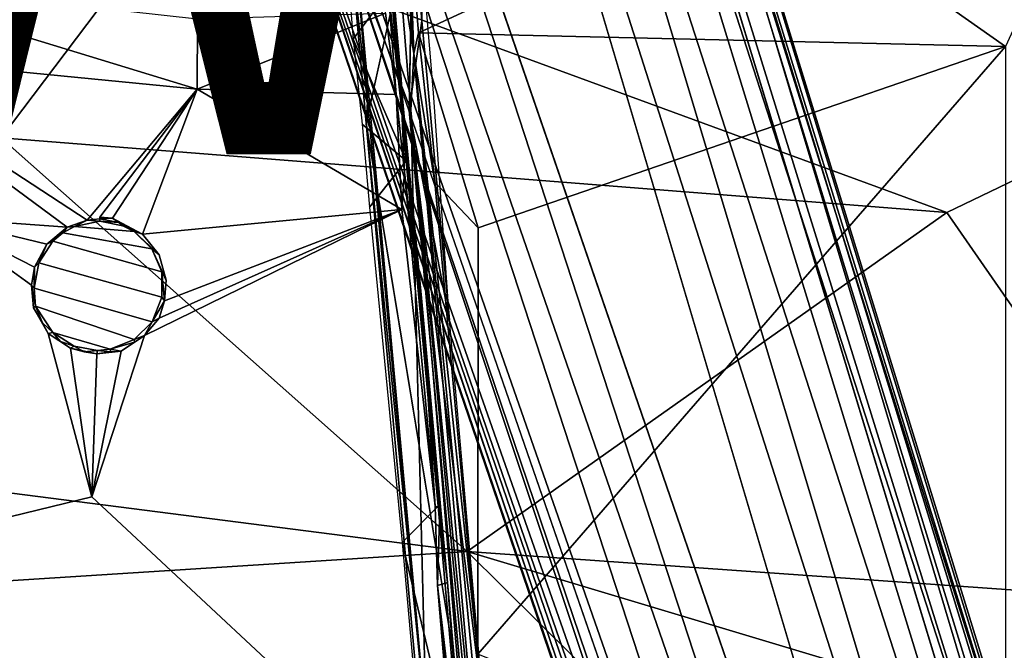
# Model space of a CAD drawing. Units: inches. Extents: x -11.7 to 14, y -13.4 to 13.4.
# Drawn here: x -0.2 to 3.4, y -7.8 to -5.5 of the extents above; entities that cross this region are included whole.
import ezdxf

# ---------------------------------------------------------------- set-up
doc = ezdxf.new("R2010")
doc.units = ezdxf.units.IN
doc.header["$MEASUREMENT"] = 0
for name, color, linetype in [('SEAT-ARM', 5, 'Continuous'), ('SEAT-BASE', 5, 'Continuous'), ('SEAT-SEAT', 5, 'Continuous'), ('SEAT-VIEW', 7, 'Continuous')]:
    doc.layers.add(name, color=color, linetype=linetype)
doc.styles.get("Standard").update_dxf_attribs({"font": 'arial.ttf'})

msp = doc.modelspace()

# ---------------------------------------------------------------- linework, layer by layer
at = {"layer": 'SEAT-ARM'}
for points, invisible_edges in [([(1.1775, -5.3124, 14.7892), (1.1758, -5.3993, 14.9141), (1.2131, -5.7285, 14.89)], 12), ([(1.2131, -5.7285, 14.89), (1.181, -5.3763, 14.791), (1.1775, -5.3124, 14.7892)], 12), ([(1.2862, -6.5212, 15.0251), (1.2131, -5.7285, 14.89), (1.2314, -6.0236, 15.0439)], 1), ([(1.2154, -5.7741, 14.8819), (1.2131, -5.7285, 14.89), (1.2862, -6.5212, 15.0251)], 2), ([(0.4732, -5.7639, 14.7993), (0.1203, -6.2278, 14.8568), (0.0741, -6.2393, 14.8564)], 2), ([(1.2172, -7.4079, 15.2506), (1.2314, -6.0236, 15.0439), (1.098, -6.1922, 15.0611)], 1), ([(1.2172, -7.4079, 15.2506), (1.3471, -7.2752, 15.2403), (1.2314, -6.0236, 15.0439)], 12), ([(0.2821, -6.6568, 14.9324), (1.2159, -6.2005, 14.9297), (0.0916, -7.2414, 15.0044)], 2), ([(1.2159, -6.2005, 14.9297), (0.3352, -6.3642, 14.8928), (0.2756, -6.2895, 14.8773)], 1), ([(0.3352, -6.3642, 14.8928), (1.2159, -6.2005, 14.9297), (0.3611, -6.4561, 14.9085)], 3), ([(0.3611, -6.4561, 14.9085), (1.2159, -6.2005, 14.9297), (0.3543, -6.5309, 14.9191)], 1), ([(1.3447, -7.563, 15.1455), (1.2159, -6.2005, 14.9297), (1.3369, -7.2757, 15.1048)], 1), ([(-0.4671, -6.2302, 14.8219), (-0.127, -6.4749, 14.8792), (-0.1204, -6.5573, 14.8909)], 12), ([(0.0741, -6.2393, 14.8564), (0.1203, -6.2278, 14.8568), (0.1202, -6.2342, 14.859)], 1), ([(-0.0667, -6.6497, 14.9077), (-1.0138, -7.5122, 14.9827), (-0.1204, -6.5573, 14.8909)], 3), ([(-1.0138, -7.5122, 14.9827), (-0.0667, -6.6497, 14.9077), (0.0916, -7.2414, 15.0044)], 1), ([(1.353, -7.282, 15.1214), (1.2976, -6.6837, 15.0278), (1.3461, -7.1712, 15.1274)], 12), ([(1.353, -7.282, 15.1214), (1.3461, -7.1712, 15.1274), (1.3807, -7.5528, 15.1876)], 1), ([(0.0916, -7.2414, 15.0044), (-0.0713, -8.3369, 15.1714), (-1.0138, -7.5122, 14.9827)], 1), ([(1.4228, -8.4828, 15.3016), (-0.0713, -8.3369, 15.1714), (0.0916, -7.2414, 15.0044)], 3), ([(1.4228, -8.4828, 15.3016), (0.0916, -7.2414, 15.0044), (1.3447, -7.563, 15.1455)], 2), ([(-1.0138, -7.5122, 14.9827), (-0.0713, -8.3369, 15.1714), (-0.6612, -8.2562, 15.1198)], 2)]:
    msp.add_3dface(points, dxfattribs=dict(at, invisible_edges=invisible_edges))
for points in [[(1.1758, -5.3993, 14.9141), (1.0181, -5.3312, 14.8838), (1.0386, -5.5827, 14.947)], [(0.4732, -5.7639, 14.7993), (-0.8498, -5.635, 14.7032), (-0.8334, -5.3648, 14.6439)], [(0.4732, -5.7639, 14.7993), (-0.8334, -5.3648, 14.6439), (0.475, -5.5089, 14.7452)], [(1.215, -5.8413, 14.8834), (1.1657, -5.4006, 14.7747), (1.1747, -5.3865, 14.7802)], [(1.1747, -5.3865, 14.7802), (1.181, -5.3763, 14.791), (1.2154, -5.7741, 14.8819)], [(1.2154, -5.7741, 14.8819), (1.215, -5.8413, 14.8834), (1.1747, -5.3865, 14.7802)], [(1.2154, -5.7741, 14.8819), (1.181, -5.3763, 14.791), (1.2131, -5.7285, 14.89)], [(1.1758, -5.3993, 14.9141), (1.0386, -5.5827, 14.947), (1.2314, -6.0236, 15.0439)], [(1.1657, -5.4006, 14.7747), (1.1954, -5.7837, 14.8594), (1.1557, -5.489, 14.7918)], [(1.215, -5.8413, 14.8834), (1.1954, -5.7837, 14.8594), (1.1657, -5.4006, 14.7747)], [(1.2314, -6.0236, 15.0439), (1.2131, -5.7285, 14.89), (1.1758, -5.3993, 14.9141)], [(1.1954, -5.7837, 14.8594), (0.4732, -5.7639, 14.7993), (1.1557, -5.489, 14.7918)], [(0.4732, -5.7639, 14.7993), (0.475, -5.5089, 14.7452), (1.1557, -5.489, 14.7918)], [(1.0386, -5.5827, 14.947), (1.0714, -5.8907, 15.0084), (1.2314, -6.0236, 15.0439)], [(-0.8498, -5.635, 14.7032), (0.4732, -5.7639, 14.7993), (0.0741, -6.2393, 14.8564)], [(0.0022, -6.2641, 14.8558), (-0.8498, -5.635, 14.7032), (0.0741, -6.2393, 14.8564)], [(0.0022, -6.2641, 14.8558), (-0.4671, -6.2302, 14.8219), (-0.8498, -5.635, 14.7032)], [(0.1661, -6.232, 14.8607), (0.1203, -6.2278, 14.8568), (0.4732, -5.7639, 14.7993)], [(0.2756, -6.2895, 14.8773), (0.1661, -6.232, 14.8607), (0.4732, -5.7639, 14.7993)], [(1.2159, -6.2005, 14.9297), (0.2756, -6.2895, 14.8773), (0.4732, -5.7639, 14.7993)], [(1.2159, -6.2005, 14.9297), (0.4732, -5.7639, 14.7993), (1.1954, -5.7837, 14.8594)], [(1.2248, -6.0647, 14.9134), (1.2159, -6.2005, 14.9297), (1.1954, -5.7837, 14.8594)], [(1.215, -5.8413, 14.8834), (1.2248, -6.0647, 14.9134), (1.1954, -5.7837, 14.8594)], [(1.2862, -6.5212, 15.0251), (1.215, -5.8413, 14.8834), (1.2154, -5.7741, 14.8819)], [(1.2976, -6.6837, 15.0278), (1.2248, -6.0647, 14.9134), (1.215, -5.8413, 14.8834)], [(1.2862, -6.5212, 15.0251), (1.2976, -6.6837, 15.0278), (1.215, -5.8413, 14.8834)], [(1.098, -6.1922, 15.0611), (1.2314, -6.0236, 15.0439), (1.0714, -5.8907, 15.0084)], [(1.2862, -6.5212, 15.0251), (1.2314, -6.0236, 15.0439), (1.3471, -7.2752, 15.2403)], [(1.2248, -6.0647, 14.9134), (1.3369, -7.2757, 15.1048), (1.2159, -6.2005, 14.9297)], [(1.2976, -6.6837, 15.0278), (1.3369, -7.2757, 15.1048), (1.2248, -6.0647, 14.9134)], [(0.3359, -6.5948, 14.9263), (1.2159, -6.2005, 14.9297), (0.2821, -6.6568, 14.9324)], [(0.3543, -6.5309, 14.9191), (1.2159, -6.2005, 14.9297), (0.3359, -6.5948, 14.9263)], [(0.0022, -6.2641, 14.8558), (-0.0717, -6.3257, 14.8607), (-0.4671, -6.2302, 14.8219)], [(-0.1165, -6.41, 14.8708), (-0.4671, -6.2302, 14.8219), (-0.0717, -6.3257, 14.8607)], [(-0.1165, -6.41, 14.8708), (-0.127, -6.4749, 14.8792), (-0.4671, -6.2302, 14.8219)], [(0.0279, -6.2624, 14.8679), (0.0022, -6.2641, 14.8558), (0.0741, -6.2393, 14.8564)], [(0.0741, -6.2393, 14.8564), (0.1204, -6.2432, 14.868), (0.0279, -6.2624, 14.8679)], [(0.2444, -6.2799, 14.8843), (0.0279, -6.2624, 14.8679), (0.1204, -6.2432, 14.868), (0.2042, -6.2594, 14.8782)], [(0.1202, -6.2342, 14.859), (0.1204, -6.2432, 14.868), (0.0741, -6.2393, 14.8564)], [(0.1203, -6.2278, 14.8568), (0.1661, -6.232, 14.8607), (0.1202, -6.2342, 14.859)], [(0.189, -6.2472, 14.8677), (0.1202, -6.2342, 14.859), (0.1661, -6.232, 14.8607)], [(0.189, -6.2472, 14.8677), (0.1204, -6.2432, 14.868), (0.1202, -6.2342, 14.859)], [(0.1204, -6.2432, 14.868), (0.189, -6.2472, 14.8677), (0.2042, -6.2594, 14.8782)], [(0.189, -6.2472, 14.8677), (0.1661, -6.232, 14.8607), (0.2756, -6.2895, 14.8773)], [(0.2042, -6.2594, 14.8782), (0.189, -6.2472, 14.8677), (0.2756, -6.2895, 14.8773)], [(-0.0717, -6.3257, 14.8607), (0.0022, -6.2641, 14.8558), (-0.0499, -6.3154, 14.8719)], [(-0.0136, -6.285, 14.8691), (-0.0499, -6.3154, 14.8719), (0.0022, -6.2641, 14.8558)], [(0.0022, -6.2641, 14.8558), (0.0279, -6.2624, 14.8679), (-0.0136, -6.285, 14.8691)], [(0.2444, -6.2799, 14.8843), (0.3093, -6.3428, 14.8989), (-0.0136, -6.285, 14.8691), (0.0279, -6.2624, 14.8679)], [(0.2756, -6.2895, 14.8773), (0.2444, -6.2799, 14.8843), (0.2042, -6.2594, 14.8782)], [(0.3352, -6.3642, 14.8928), (0.2444, -6.2799, 14.8843), (0.2756, -6.2895, 14.8773)], [(0.3093, -6.3428, 14.8989), (0.2444, -6.2799, 14.8843), (0.3352, -6.3642, 14.8928)], [(-0.0717, -6.3257, 14.8607), (-0.0499, -6.3154, 14.8719), (-0.1013, -6.3942, 14.8816)], [(0.3448, -6.4261, 14.9148), (0.3455, -6.5181, 14.9295), (-0.1013, -6.3942, 14.8816), (-0.0499, -6.3154, 14.8719)], [(0.3448, -6.4261, 14.9148), (-0.0499, -6.3154, 14.8719), (-0.0136, -6.285, 14.8691), (0.3093, -6.3428, 14.8989)], [(-0.0717, -6.3257, 14.8607), (-0.1013, -6.3942, 14.8816), (-0.1165, -6.41, 14.8708)], [(0.3611, -6.4561, 14.9085), (0.3093, -6.3428, 14.8989), (0.3352, -6.3642, 14.8928)], [(0.3611, -6.4561, 14.9085), (0.3448, -6.4261, 14.9148), (0.3093, -6.3428, 14.8989)], [(-0.1181, -6.4856, 14.8952), (-0.127, -6.4749, 14.8792), (-0.1165, -6.41, 14.8708)], [(-0.1181, -6.4856, 14.8952), (-0.1165, -6.41, 14.8708), (-0.1013, -6.3942, 14.8816)], [(0.3102, -6.6076, 14.9363), (-0.1181, -6.4856, 14.8952), (-0.1013, -6.3942, 14.8816), (0.3455, -6.5181, 14.9295)], [(0.3448, -6.4261, 14.9148), (0.3611, -6.4561, 14.9085), (0.3543, -6.5309, 14.9191)], [(0.3448, -6.4261, 14.9148), (0.3543, -6.5309, 14.9191), (0.3455, -6.5181, 14.9295)], [(-0.127, -6.4749, 14.8792), (-0.1181, -6.4856, 14.8952), (-0.1134, -6.5505, 14.8962)], [(-0.1134, -6.5505, 14.8962), (-0.1204, -6.5573, 14.8909), (-0.127, -6.4749, 14.8792)], [(0.3102, -6.6076, 14.9363), (0.2443, -6.6712, 14.9465), (-0.1134, -6.5505, 14.8962), (-0.1181, -6.4856, 14.8952)], [(0.3102, -6.6076, 14.9363), (0.3455, -6.5181, 14.9295), (0.3543, -6.5309, 14.9191)], [(0.3543, -6.5309, 14.9191), (0.3359, -6.5948, 14.9263), (0.3102, -6.6076, 14.9363)], [(1.3471, -7.2752, 15.2403), (1.3807, -7.5528, 15.1876), (1.2862, -6.5212, 15.0251)], [(1.3461, -7.1712, 15.1274), (1.2976, -6.6837, 15.0278), (1.2862, -6.5212, 15.0251)], [(-0.1204, -6.5573, 14.8909), (-0.1134, -6.5505, 14.8962), (-0.0876, -6.6115, 14.9036)], [(-0.0667, -6.6497, 14.9077), (-0.1204, -6.5573, 14.8909), (-0.0876, -6.6115, 14.9036)], [(-0.0503, -6.6464, 14.9197), (-0.0876, -6.6115, 14.9036), (-0.1134, -6.5505, 14.8962)], [(0.1581, -6.7072, 14.9467), (-0.0503, -6.6464, 14.9197), (-0.1134, -6.5505, 14.8962), (0.2443, -6.6712, 14.9465)], [(0.3102, -6.6076, 14.9363), (0.3359, -6.5948, 14.9263), (0.2821, -6.6568, 14.9324)], [(-0.0503, -6.6464, 14.9197), (-0.0667, -6.6497, 14.9077), (-0.0876, -6.6115, 14.9036)], [(0.2821, -6.6568, 14.9324), (0.2443, -6.6712, 14.9465), (0.3102, -6.6076, 14.9363)], [(-0.0226, -6.6787, 14.9178), (-0.0667, -6.6497, 14.9077), (-0.0503, -6.6464, 14.9197)], [(0.0916, -7.2414, 15.0044), (-0.0667, -6.6497, 14.9077), (0.0142, -6.7024, 14.9215)], [(-0.0667, -6.6497, 14.9077), (-0.0226, -6.6787, 14.9178), (0.0142, -6.7024, 14.9215)], [(0.0275, -6.696, 14.9368), (-0.0226, -6.6787, 14.9178), (-0.0503, -6.6464, 14.9197)], [(0.1581, -6.7072, 14.9467), (0.1119, -6.7117, 14.9438), (0.0275, -6.696, 14.9368), (-0.0503, -6.6464, 14.9197)], [(0.0916, -7.2414, 15.0044), (0.1976, -6.7139, 14.9342), (0.2821, -6.6568, 14.9324)], [(0.2461, -6.6818, 14.9354), (0.1581, -6.7072, 14.9467), (0.2443, -6.6712, 14.9465)], [(0.2461, -6.6818, 14.9354), (0.2821, -6.6568, 14.9324), (0.1976, -6.7139, 14.9342)], [(0.2443, -6.6712, 14.9465), (0.2821, -6.6568, 14.9324), (0.2461, -6.6818, 14.9354)], [(0.0275, -6.696, 14.9368), (0.0142, -6.7024, 14.9215), (-0.0226, -6.6787, 14.9178)], [(0.0275, -6.696, 14.9368), (0.0638, -6.7158, 14.9288), (0.0142, -6.7024, 14.9215)], [(0.0142, -6.7024, 14.9215), (0.1095, -6.7241, 14.9308), (0.0916, -7.2414, 15.0044)], [(0.1095, -6.7241, 14.9308), (0.0142, -6.7024, 14.9215), (0.0638, -6.7158, 14.9288)], [(0.0638, -6.7158, 14.9288), (0.0275, -6.696, 14.9368), (0.1119, -6.7117, 14.9438)], [(0.0638, -6.7158, 14.9288), (0.1119, -6.7117, 14.9438), (0.1095, -6.7241, 14.9308)], [(0.1095, -6.7241, 14.9308), (0.1119, -6.7117, 14.9438), (0.1599, -6.7162, 14.9351)], [(0.1599, -6.7162, 14.9351), (0.1119, -6.7117, 14.9438), (0.1581, -6.7072, 14.9467)], [(0.1581, -6.7072, 14.9467), (0.2461, -6.6818, 14.9354), (0.1976, -6.7139, 14.9342)], [(0.1976, -6.7139, 14.9342), (0.1599, -6.7162, 14.9351), (0.1581, -6.7072, 14.9467)], [(1.2976, -6.6837, 15.0278), (1.353, -7.282, 15.1214), (1.3369, -7.2757, 15.1048)], [(0.0916, -7.2414, 15.0044), (0.1095, -6.7241, 14.9308), (0.1976, -6.7139, 14.9342)], [(0.1599, -6.7162, 14.9351), (0.1976, -6.7139, 14.9342), (0.1095, -6.7241, 14.9308)], [(1.2172, -7.4079, 15.2506), (1.4425, -8.3494, 15.4223), (1.3471, -7.2752, 15.2403)], [(1.353, -7.282, 15.1214), (1.3447, -7.563, 15.1455), (1.3369, -7.2757, 15.1048)], [(1.3807, -7.5528, 15.1876), (1.3447, -7.563, 15.1455), (1.353, -7.282, 15.1214)], [(1.3471, -7.2752, 15.2403), (1.4425, -8.3494, 15.4223), (1.3807, -7.5528, 15.1876)], [(1.4425, -8.3494, 15.4223), (1.2172, -7.4079, 15.2506), (1.2992, -8.3316, 15.4079)], [(1.3447, -7.563, 15.1455), (1.3807, -7.5528, 15.1876), (1.4551, -8.5025, 15.3213)], [(1.4397, -8.5124, 15.3119), (1.4228, -8.4828, 15.3016), (1.3447, -7.563, 15.1455)], [(1.4551, -8.5025, 15.3213), (1.4397, -8.5124, 15.3119), (1.3447, -7.563, 15.1455)], [(1.4641, -8.4991, 15.3517), (1.4641, -8.5222, 15.342), (1.3807, -7.5528, 15.1876)], [(1.4425, -8.3494, 15.4223), (1.4641, -8.4991, 15.3517), (1.3807, -7.5528, 15.1876)], [(1.4551, -8.5025, 15.3213), (1.3807, -7.5528, 15.1876), (1.4641, -8.5222, 15.342)]]:
    msp.add_3dface(points, dxfattribs=at)
at = {"layer": 'SEAT-BASE'}
for points, invisible_edges in [([(4.1664, -12.9838, 3.6135), (0.7491, -1.4676, 5.1271), (0.5185, -1.6007, 5.158)], 12), ([(0.5185, -1.6007, 5.158), (0.2617, -1.646, 5.1237), (4.1664, -12.9838, 3.6135)], 12), ([(-0.053, -2.1056, 3.87), (1.276, -1.6592, 3.8698), (3.3033, -11.7967, 2.9564)], 3), ([(1.276, -1.6592, 3.8698), (4.2628, -11.495, 2.9557), (3.3033, -11.7967, 2.9564)], 14), ([(1.0856, -5.8875, 15.0882), (1.2424, -5.8412, 15.092), (1.2551, -5.1197, 14.9179)], 1), ([(1.2883, -5.516, 15.0279), (1.3299, -5.7772, 14.9908), (1.2814, -5.1987, 14.8431)], 1), ([(1.2883, -5.516, 15.0279), (1.3878, -6.6009, 15.2227), (1.3299, -5.7772, 14.9908)], 12), ([(1.4462, -8.0766, 15.4576), (1.2424, -5.8412, 15.092), (1.0856, -5.8875, 15.0882)], 2)]:
    msp.add_3dface(points, dxfattribs=dict(at, invisible_edges=invisible_edges))
for points in [[(0.7491, -1.4676, 5.1271), (4.1664, -12.9838, 3.6135), (4.3862, -12.8564, 3.6098)], [(1.0936, -1.8939, 4.9635), (0.7491, -1.4676, 5.1271), (4.3862, -12.8564, 3.6098)], [(0.2285, -2.175, 4.9635), (3.9392, -12.9048, 3.6163), (0.2617, -1.646, 5.1237)], [(3.9392, -12.9048, 3.6163), (4.1664, -12.9838, 3.6135), (0.2617, -1.646, 5.1237)], [(1.402, -1.6871, 4.1361), (4.4422, -11.8487, 2.9715), (1.276, -1.6592, 3.8698)], [(1.276, -1.6592, 3.8698), (4.4422, -11.8487, 2.9715), (4.2628, -11.495, 2.9557)], [(4.657, -12.2238, 3.144), (4.5461, -11.9494, 3.0676), (1.402, -1.6871, 4.1361)], [(4.657, -12.2238, 3.144), (1.402, -1.6871, 4.1361), (1.4358, -1.6996, 4.4046)], [(4.5461, -11.9494, 3.0676), (4.4422, -11.8487, 2.9715), (1.402, -1.6871, 4.1361)], [(1.4358, -1.6996, 4.4046), (1.4142, -1.821, 4.6178), (4.7633, -12.5192, 3.2141)], [(4.7633, -12.5192, 3.2141), (4.657, -12.2238, 3.144), (1.4358, -1.6996, 4.4046)], [(1.2514, -1.8517, 4.8406), (1.0936, -1.8939, 4.9635), (4.5991, -12.753, 3.5428)], [(1.4142, -1.821, 4.6178), (1.2514, -1.8517, 4.8406), (4.7109, -12.5676, 3.4265)], [(1.2514, -1.8517, 4.8406), (4.5991, -12.753, 3.5428), (4.7109, -12.5676, 3.4265)], [(4.7109, -12.5676, 3.4265), (4.7633, -12.5192, 3.2141), (1.4142, -1.821, 4.6178)], [(4.3862, -12.8564, 3.6098), (4.5991, -12.753, 3.5428), (1.0936, -1.8939, 4.9635)], [(-0.053, -2.1056, 3.87), (3.3711, -12.1961, 2.9709), (-0.1408, -2.1924, 4.1352)], [(3.3033, -11.7967, 2.9564), (3.3711, -12.1961, 2.9709), (-0.053, -2.1056, 3.87)], [(0.2285, -2.175, 4.9635), (0.0119, -2.243, 4.7845), (3.7751, -13.0209, 3.5427)], [(3.9392, -12.9048, 3.6163), (0.2285, -2.175, 4.9635), (3.7751, -13.0209, 3.5427)], [(-0.1624, -2.2193, 4.4044), (-0.1408, -2.1924, 4.1352), (3.396, -12.5917, 3.1854)], [(3.3458, -12.3386, 3.0671), (3.396, -12.5917, 3.1854), (-0.1408, -2.1924, 4.1352)], [(-0.1408, -2.1924, 4.1352), (3.3711, -12.1961, 2.9709), (3.3458, -12.3386, 3.0671)], [(3.505, -12.928, 3.2141), (-0.0953, -2.3111, 4.5433), (-0.1624, -2.2193, 4.4044)], [(-0.1624, -2.2193, 4.4044), (3.396, -12.5917, 3.1854), (3.505, -12.928, 3.2141)], [(3.5759, -12.9364, 3.4265), (0.0119, -2.243, 4.7845), (-0.0953, -2.3111, 4.5433)], [(0.0119, -2.243, 4.7845), (3.5759, -12.9364, 3.4265), (3.7751, -13.0209, 3.5427)], [(-0.0953, -2.3111, 4.5433), (3.505, -12.928, 3.2141), (3.5759, -12.9364, 3.4265)], [(3.4042, -5.6095, 15.0245), (2.5186, -4.9857, 14.7579), (3.8751, -4.5859, 14.5985)], [(1.2007, -5.2647, 14.8706), (1.2008, -4.9488, 14.6422), (1.2591, -5.6349, 14.8493)], [(1.2591, -5.6349, 14.8493), (1.2008, -4.9488, 14.6422), (1.2404, -5.1315, 14.6885)], [(2.5186, -4.9857, 14.7579), (1.2758, -5.5595, 14.8164), (1.2404, -5.1315, 14.6885)], [(1.2758, -5.5595, 14.8164), (2.5186, -4.9857, 14.7579), (3.4042, -5.6095, 15.0245)], [(1.0338, -5.2993, 14.9545), (1.0856, -5.8875, 15.0882), (1.2551, -5.1197, 14.9179)], [(1.2591, -5.6349, 14.8493), (1.2404, -5.1315, 14.6885), (1.2758, -5.5595, 14.8164)], [(1.2883, -5.516, 15.0279), (1.2551, -5.1197, 14.9179), (1.2424, -5.8412, 15.092)], [(1.2551, -5.1197, 14.9179), (1.2883, -5.516, 15.0279), (1.2814, -5.1987, 14.8431)], [(1.2482, -5.8401, 15.0078), (1.0539, -5.3261, 14.8891), (1.2007, -5.2647, 14.8706)], [(1.2591, -5.6349, 14.8493), (1.2482, -5.8401, 15.0078), (1.2007, -5.2647, 14.8706)], [(1.0856, -5.8875, 15.0882), (1.0338, -5.2993, 14.9545), (1.0905, -5.8097, 15.0038)], [(1.0338, -5.2993, 14.9545), (1.0539, -5.3261, 14.8891), (1.0905, -5.8097, 15.0038)], [(1.0539, -5.3261, 14.8891), (1.2482, -5.8401, 15.0078), (1.3042, -8.0633, 15.3717)], [(1.0539, -5.3261, 14.8891), (1.3042, -8.0633, 15.3717), (1.0905, -5.8097, 15.0038)], [(1.3878, -6.6009, 15.2227), (1.2883, -5.516, 15.0279), (1.2424, -5.8412, 15.092)], [(1.2591, -5.6349, 14.8493), (1.2758, -5.5595, 14.8164), (1.3348, -6.1012, 14.9236)], [(3.4042, -5.6095, 15.0245), (1.4919, -6.2663, 14.9626), (1.2758, -5.5595, 14.8164)], [(1.2758, -5.5595, 14.8164), (1.4919, -6.2663, 14.9626), (1.3348, -6.1012, 14.9236)], [(1.2591, -5.6349, 14.8493), (1.5214, -8.6042, 15.3713), (1.2482, -5.8401, 15.0078)], [(1.5357, -8.505, 15.3168), (1.2591, -5.6349, 14.8493), (1.4916, -7.8125, 15.1969)], [(1.2591, -5.6349, 14.8493), (1.3348, -6.1012, 14.9236), (1.4916, -7.8125, 15.1969)], [(1.5214, -8.6042, 15.3713), (1.2591, -5.6349, 14.8493), (1.5357, -8.505, 15.3168)], [(3.4044, -8.5866, 15.4792), (1.4916, -7.8125, 15.1969), (3.4042, -5.6095, 15.0245)], [(3.4042, -5.6095, 15.0245), (1.4916, -7.8125, 15.1969), (1.4919, -6.2663, 14.9626)], [(1.0856, -5.8875, 15.0882), (1.0905, -5.8097, 15.0038), (1.3042, -8.0633, 15.3717)], [(1.4462, -8.0766, 15.4576), (1.5187, -8.0804, 15.4594), (1.2424, -5.8412, 15.092)], [(1.5187, -8.0804, 15.4594), (1.3878, -6.6009, 15.2227), (1.2424, -5.8412, 15.092)], [(1.4384, -8.0815, 15.3772), (1.3042, -8.0633, 15.3717), (1.2482, -5.8401, 15.0078)], [(1.5214, -8.6042, 15.3713), (1.4584, -8.0865, 15.3621), (1.2482, -5.8401, 15.0078)], [(1.2482, -5.8401, 15.0078), (1.4584, -8.0865, 15.3621), (1.4384, -8.0815, 15.3772)], [(1.4462, -8.0766, 15.4576), (1.0856, -5.8875, 15.0882), (1.2836, -8.0574, 15.4413)], [(1.2834, -8.0556, 15.441), (1.0856, -5.8875, 15.0882), (1.3042, -8.0633, 15.3717)], [(1.4913, -7.8097, 15.1965), (1.3348, -6.1012, 14.9236), (1.4919, -6.2663, 14.9626)]]:
    msp.add_3dface(points, dxfattribs=at)
at = {"layer": 'SEAT-SEAT'}
for points in [[(0.3458, -5.1668, 18.5943), (-2.3638, -4.2308, 18.3616), (-0.2377, -5.9407, 18.5175)], [(5.6125, -5.0468, 19.069), (0.3458, -5.1668, 18.5943), (3.1917, -6.2113, 18.8154)], [(5.6125, -5.0468, 19.069), (3.1917, -6.2113, 18.8154), (4.1779, -7.6317, 18.7673)], [(-0.2377, -5.9407, 18.5175), (3.1917, -6.2113, 18.8154), (0.3458, -5.1668, 18.5943)], [(-0.2377, -5.9407, 18.5175), (-1.5208, -7.0596, 18.2978), (1.4529, -7.4398, 18.5575)], [(1.4529, -7.4398, 18.5575), (3.1917, -6.2113, 18.8154), (-0.2377, -5.9407, 18.5175)], [(3.1917, -6.2113, 18.8154), (1.4529, -7.4398, 18.5575), (4.1779, -7.6317, 18.7673)], [(-1.917, -7.6555, 18.135), (1.4529, -7.4398, 18.5575), (-1.5208, -7.0596, 18.2978)], [(1.4529, -7.4398, 18.5575), (-1.917, -7.6555, 18.135), (2.4869, -8.4651, 18.4146)], [(4.1779, -7.6317, 18.7673), (1.4529, -7.4398, 18.5575), (4.3357, -8.3048, 18.6169)], [(4.3357, -8.3048, 18.6169), (1.4529, -7.4398, 18.5575), (2.4869, -8.4651, 18.4146)], [(0.1072, -8.4109, 18.1561), (2.4869, -8.4651, 18.4146), (-1.917, -7.6555, 18.135)], [(-1.917, -7.6555, 18.135), (-1.3478, -8.4365, 17.9306), (0.1072, -8.4109, 18.1561)]]:
    msp.add_3dface(points, dxfattribs=at)

# ---------------------------------------------------------------- texts
at = {"layer": 'SEAT-VIEW', "flags": 2}
msp.add_attdef('VIEW', (-5, -6), 'T', height=2, dxfattribs=at)

doc.saveas('drawing.dxf')
